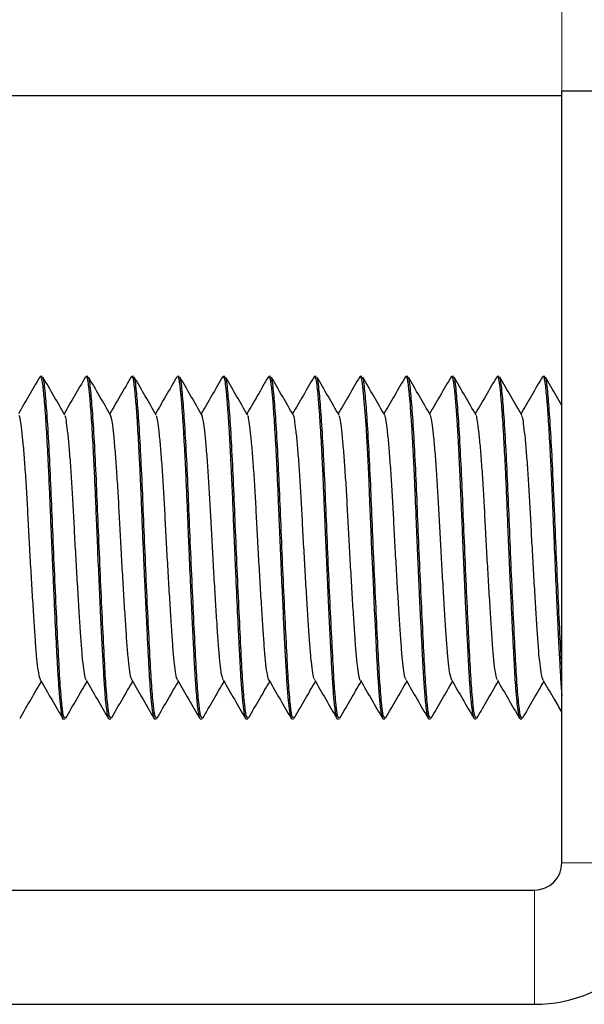
# Model space of a CAD drawing. Units: inches. Extents: x 0.3 to 10.7, y 0.4 to 8.2.
# Drawn here: x 1.3 to 1.4, y 2.6 to 2.7 of the extents above; entities that cross this region are included whole.
import ezdxf

# ---------------------------------------------------------------- set-up
doc = ezdxf.new("R2010")
doc.units = ezdxf.units.IN
doc.header["$MEASUREMENT"] = 0
doc.linetypes.add('PHANTOM', pattern=[0.5, 0.25, -0.05, 0.05, -0.05, 0.05, -0.05])
doc.layers.add('POWERTAP_LOGO', color=7, linetype='Continuous')
doc.styles.add('SLDTEXTSTYLE0', font='TXT', dxfattribs={"width": 0.605})
doc.dimstyles.new('SLDDIMSTYLE2', dxfattribs={"dimtxt": 0.101115, "dimasz": 0.15748, "dimexe": 0, "dimexo": 0.0625, "dimgap": 0.025279, "dimtad": 0, "dimtih": 1, "dimtoh": 1, "dimdec": 1, "dimlfac": 24, "dimrnd": 1e-09, "dimzin": 12, "dimdsep": 46, "dimtxsty": 'SLDTEXTSTYLE0', "dimsah": 1, "dimcen": 0.09, "dimadec": 0, "dimazin": 3, "dimtfac": 1, "dimtofl": 0, "dimtmove": 0, "dimatfit": 3, "dimfxl": 0, "dimfrac": 2, "dimtolj": 1, "dimtzin": 12, "dimarcsym": 0})

# ---------------------------------------------------------------- blocks, each defined once
blk = doc.blocks.new('_D_4')
at = {"layer": 'POWERTAP_LOGO'}
for p, q in [((1.47228, 6.052397), (0.539684, 6.052397)), ((0.629684, 6.052397), (0.629684, 4.409821)), ((0.629684, 2.611959), (0.629684, 4.254535)), ((1.189392, 2.611959), (0.539684, 2.611959))]:
    blk.add_line(p, q, dxfattribs=at)
for points in [[(0.629684, 6.052397), (0.605078, 5.894916), (0.65429, 5.894916)], [(0.629684, 2.611959), (0.65429, 2.769439), (0.605078, 2.769439)]]:
    blk.add_solid(points, dxfattribs=at)
at = {"layer": 'POWERTAP_LOGO', "insert": (0.494653, 4.388813), "char_height": 0.1041667, "attachment_point": 1, "style": 'SLDTEXTSTYLE0'}
blk.add_mtext('82.6', dxfattribs=at)

msp = doc.modelspace()

# ---------------------------------------------------------------- linework, layer by layer
at = {"color": 8, "linetype": 'PHANTOM', "lineweight": 18}
for p, q in [((1.351059, 3.851334), (1.351059, 2.653626)), ((1.351059, 2.618417), (1.356267, 2.618417)), ((1.349809, 2.617167), (1.349809, 2.611959))]:
    msp.add_line(p, q, dxfattribs=at)
at = {"color": 7, "linetype": 'Continuous', "lineweight": 25}
for p, q in [((1.278142, 2.653417), (1.351059, 2.653417)), ((1.351059, 2.653626), (1.356267, 2.653626)), ((1.351059, 2.618417), (1.351059, 2.653626)), ((1.327363, 2.640605), (1.327278, 2.640605)), ((1.329446, 2.640605), (1.329363, 2.640605)), ((1.331422, 2.640578), (1.331431, 2.640595)), ((1.33153, 2.640605), (1.331447, 2.640605)), ((1.333613, 2.640605), (1.333531, 2.640605)), ((1.335591, 2.640579), (1.335605, 2.640602)), ((1.335697, 2.640605), (1.335614, 2.640605)), ((1.33778, 2.640605), (1.337695, 2.640605)), ((1.339759, 2.640581), (1.339775, 2.640604)), ((1.339863, 2.640605), (1.33978, 2.640605)), ((1.341843, 2.640578), (1.341856, 2.640603)), ((1.341946, 2.640605), (1.341864, 2.640605)), ((1.34403, 2.640605), (1.343947, 2.640605)), ((1.346113, 2.640605), (1.34603, 2.640605)), ((1.348196, 2.640605), (1.348113, 2.640605)), ((1.35028, 2.640605), (1.350197, 2.640605)), ((1.328319, 2.62498), (1.328405, 2.62498)), ((1.330406, 2.62498), (1.330488, 2.62498)), ((1.332487, 2.62498), (1.332572, 2.62498)), ((1.334572, 2.62498), (1.334655, 2.62498)), ((1.336656, 2.62498), (1.336738, 2.62498)), ((1.33874, 2.62498), (1.338822, 2.62498)), ((1.340822, 2.62498), (1.340905, 2.62498)), ((1.342903, 2.62498), (1.342988, 2.62498)), ((1.344987, 2.62498), (1.345072, 2.62498)), ((1.34707, 2.62498), (1.347155, 2.62498)), ((1.349154, 2.62498), (1.349238, 2.62498)), ((1.279392, 2.617167), (1.349809, 2.617167)), ((1.279392, 2.611959), (1.349809, 2.611959))]:
    msp.add_line(p, q, dxfattribs=at)
at = {"color": 7, "linetype": 'Continuous', "lineweight": 25, "flags": 128}
msp.add_lwpolyline([(1.341864, 2.640599), (1.341884, 2.640591), (1.341912, 2.64052), (1.34194, 2.640385), (1.341991, 2.639983), (1.342052, 2.639308), (1.342115, 2.63841), (1.342177, 2.637345), (1.342236, 2.636163), (1.342293, 2.634877), (1.342321, 2.634207), (1.342348, 2.633526), (1.342364, 2.633144), (1.342387, 2.632608), (1.342421, 2.631834), (1.342466, 2.630835), (1.342506, 2.629957), (1.34254, 2.629253), (1.342593, 2.6282), (1.342612, 2.627832), (1.342637, 2.627389), (1.342659, 2.627009), (1.34268, 2.626686), (1.342715, 2.626189), (1.342743, 2.625856), (1.342776, 2.62553), (1.342779, 2.625501), (1.34278, 2.625497), (1.34278, 2.625496), (1.34278, 2.625496), (1.34278, 2.625496), (1.34278, 2.625496), (1.34278, 2.625496), (1.34278, 2.625496), (1.34278, 2.625496), (1.34278, 2.625495), (1.34278, 2.625493), (1.342781, 2.625486), (1.342783, 2.62547), (1.342791, 2.625412), (1.342821, 2.625215), (1.342881, 2.624999), (1.342903, 2.625009)], dxfattribs=at)
at = {"color": 7, "linetype": 'Continuous', "lineweight": 25}
for radius in [0.006458, 0.00125]:
    msp.add_arc((1.349809, 2.618417), radius, 270, 0, dxfattribs=at)
for points, knots in [([(1.327254, 2.64058), (1.327086, 2.640291), (1.326761, 2.63973), (1.326437, 2.63917), (1.32628, 2.6389)], [0, 0, 0, 0, 0.517119, 1, 1, 1, 1]), ([(1.327278, 2.640574), (1.327288, 2.64058), (1.327319, 2.640597), (1.327361, 2.640378), (1.327403, 2.640039), (1.32744, 2.639664), (1.327489, 2.639065), (1.327553, 2.638115), (1.32762, 2.636864), (1.327677, 2.635662), (1.327724, 2.6345), (1.327777, 2.633244), (1.327823, 2.632062), (1.327865, 2.631312), (1.327873, 2.631041), (1.327873, 2.631032), (1.327873, 2.631031), (1.327873, 2.63103), (1.327873, 2.63103), (1.327873, 2.63103), (1.327873, 2.63103), (1.327873, 2.631029), (1.327873, 2.631025), (1.327874, 2.631017), (1.327875, 2.630999), (1.327876, 2.63096), (1.327884, 2.630803), (1.327908, 2.630279), (1.327954, 2.629247), (1.328012, 2.6281), (1.328069, 2.627095), (1.328121, 2.626317), (1.328179, 2.625628), (1.328243, 2.625157), (1.328291, 2.624932), (1.328317, 2.624993), (1.328319, 2.625)], [0, 0, 0, 0, 0.028887, 0.08859, 0.125376, 0.156612, 0.194974, 0.265059, 0.330894, 0.383835, 0.427492, 0.479115, 0.538564, 0.571264, 0.572318, 0.57245, 0.572467, 0.572475, 0.572478, 0.572482, 0.572492, 0.57253, 0.572607, 0.572917, 0.573554, 0.574895, 0.57785, 0.593284, 0.641466, 0.712691, 0.757021, 0.807122, 0.862989, 0.924618, 0.992003, 1, 1, 1, 1]), ([(1.328405, 2.625046), (1.328389, 2.625036), (1.328344, 2.625007), (1.328265, 2.62555), (1.328178, 2.626577), (1.328101, 2.62803), (1.328013, 2.629793), (1.327922, 2.631774), (1.327835, 2.633788), (1.32776, 2.635724), (1.327674, 2.637483), (1.327583, 2.638961), (1.32749, 2.64004), (1.327424, 2.640612), (1.327377, 2.640539), (1.327363, 2.640518)], [0, 0, 0, 0, 0.045529, 0.129988, 0.212845, 0.293005, 0.376068, 0.459372, 0.54125, 0.620292, 0.70198, 0.785276, 0.867393, 0.960685, 1, 1, 1, 1]), ([(1.328401, 2.638835), (1.328233, 2.639125), (1.327897, 2.639703), (1.327562, 2.640283), (1.327394, 2.640572)], [0, 0, 0, 0, 0.4998524, 1, 1, 1, 1]), ([(1.329338, 2.640582), (1.32917, 2.640292), (1.328845, 2.639731), (1.32852, 2.639171), (1.328363, 2.6389)], [0, 0, 0, 0, 0.5166436, 1, 1, 1, 1]), ([(1.329363, 2.640582), (1.329368, 2.640589), (1.329392, 2.640625), (1.32943, 2.640464), (1.329479, 2.640125), (1.329535, 2.639552), (1.329602, 2.638655), (1.329672, 2.637478), (1.329734, 2.636255), (1.329785, 2.635077), (1.329836, 2.633852), (1.329893, 2.632488), (1.329955, 2.631064), (1.330018, 2.629695), (1.33008, 2.628453), (1.330137, 2.627377), (1.330184, 2.626619), (1.330218, 2.626141), (1.330241, 2.625842), (1.330275, 2.625523), (1.330312, 2.62525), (1.330348, 2.625084), (1.330377, 2.624997), (1.330395, 2.624987), (1.330406, 2.624982)], [0, 0, 0, 0, 0.013081, 0.067672, 0.114163, 0.165741, 0.230601, 0.301355, 0.358258, 0.403569, 0.4557, 0.511146, 0.569907, 0.630366, 0.686222, 0.742073, 0.797923, 0.825873, 0.846853, 0.872307, 0.917512, 0.949415, 0.970639, 1, 1, 1, 1]), ([(1.330488, 2.625046), (1.330472, 2.625036), (1.330427, 2.625007), (1.330349, 2.62555), (1.330261, 2.626577), (1.330184, 2.62803), (1.330096, 2.629793), (1.330006, 2.631774), (1.329919, 2.633788), (1.329843, 2.635724), (1.329757, 2.637483), (1.329667, 2.638961), (1.329573, 2.64004), (1.329508, 2.640612), (1.329461, 2.640539), (1.329446, 2.640518)], [0, 0, 0, 0, 0.04553, 0.129988, 0.212845, 0.293005, 0.376068, 0.459372, 0.54125, 0.620291, 0.70198, 0.785276, 0.867393, 0.960685, 1, 1, 1, 1]), ([(1.330484, 2.638835), (1.330316, 2.639125), (1.329981, 2.639703), (1.329645, 2.640283), (1.329478, 2.640572)], [0, 0, 0, 0, 0.499877, 1, 1, 1, 1]), ([(1.331422, 2.640583), (1.331254, 2.640293), (1.330929, 2.639732), (1.330604, 2.639171), (1.330447, 2.6389)], [0, 0, 0, 0, 0.516137, 1, 1, 1, 1]), ([(1.331447, 2.640583), (1.33146, 2.640582), (1.331486, 2.640581), (1.331522, 2.640408), (1.331557, 2.640151), (1.331592, 2.639826), (1.331625, 2.639443), (1.331657, 2.639038), (1.33169, 2.638547), (1.331729, 2.637937), (1.331769, 2.637203), (1.331808, 2.636434), (1.331843, 2.635668), (1.331878, 2.634848), (1.33191, 2.634056), (1.331937, 2.633364), (1.331966, 2.632701), (1.332, 2.631903), (1.332041, 2.631002), (1.33209, 2.629943), (1.332141, 2.628888), (1.33219, 2.627932), (1.332231, 2.627193), (1.332262, 2.626668), (1.332286, 2.626309), (1.332307, 2.626048), (1.33233, 2.625799), (1.332359, 2.625521), (1.332391, 2.625284), (1.332429, 2.62509), (1.33246, 2.624972), (1.332481, 2.624999), (1.332487, 2.625006)], [0, 0, 0, 0, 0.036472, 0.075134, 0.111154, 0.146412, 0.175862, 0.207688, 0.233581, 0.269681, 0.312489, 0.346572, 0.378852, 0.415468, 0.452082, 0.477559, 0.500605, 0.533127, 0.575113, 0.61201, 0.668317, 0.716923, 0.753629, 0.790333, 0.814373, 0.829189, 0.850244, 0.877538, 0.911068, 0.938436, 0.982119, 1, 1, 1, 1]), ([(1.332572, 2.625046), (1.332556, 2.625036), (1.33251, 2.625007), (1.332432, 2.62555), (1.332344, 2.626577), (1.332268, 2.62803), (1.33218, 2.629793), (1.332089, 2.631774), (1.332002, 2.633788), (1.331926, 2.635724), (1.33184, 2.637483), (1.33175, 2.638961), (1.331657, 2.64004), (1.331591, 2.640612), (1.331544, 2.640539), (1.33153, 2.640518)], [0, 0, 0, 0, 0.045529, 0.129988, 0.212845, 0.293005, 0.376068, 0.459372, 0.54125, 0.620292, 0.70198, 0.785276, 0.867393, 0.960685, 1, 1, 1, 1]), ([(1.332567, 2.638835), (1.3324, 2.639125), (1.332064, 2.639703), (1.331729, 2.640283), (1.331561, 2.640572)], [0, 0, 0, 0, 0.4998524, 1, 1, 1, 1]), ([(1.333507, 2.640585), (1.333339, 2.640295), (1.333013, 2.639733), (1.332688, 2.639172), (1.33253, 2.6389)], [0, 0, 0, 0, 0.515508, 1, 1, 1, 1]), ([(1.333531, 2.6406), (1.333532, 2.640602), (1.333544, 2.640616), (1.333568, 2.640563), (1.333599, 2.640448), (1.333629, 2.640251), (1.333653, 2.640045), (1.333674, 2.639825), (1.333698, 2.639569), (1.333729, 2.639187), (1.333768, 2.638641), (1.333808, 2.637995), (1.333855, 2.637157), (1.333904, 2.636161), (1.333954, 2.635018), (1.334, 2.63387), (1.334056, 2.632551), (1.334111, 2.631292), (1.334158, 2.630269), (1.334202, 2.629355), (1.33425, 2.628349), (1.334297, 2.627459), (1.334334, 2.62683), (1.334366, 2.626357), (1.334412, 2.625785), (1.334462, 2.625343), (1.33451, 2.625103), (1.334542, 2.62499), (1.334562, 2.625003), (1.334572, 2.62501)], [0, 0, 0, 0, 0.0036584, 0.0332624, 0.0699066, 0.0973951, 0.1248836, 0.1435286, 0.1631481, 0.1925374, 0.231689, 0.2709002, 0.3036854, 0.3620624, 0.4109534, 0.452359, 0.5053504, 0.5720342, 0.6061603, 0.6354329, 0.6922114, 0.7467166, 0.775885, 0.804971, 0.8410657, 0.9082721, 0.9439281, 0.971904, 1, 1, 1, 1]), ([(1.334655, 2.625046), (1.334639, 2.625036), (1.334594, 2.625007), (1.334515, 2.62555), (1.334427, 2.626577), (1.334351, 2.62803), (1.334263, 2.629793), (1.334172, 2.631774), (1.334085, 2.633788), (1.33401, 2.635724), (1.333923, 2.637483), (1.333833, 2.638961), (1.33374, 2.64004), (1.333675, 2.640612), (1.333627, 2.640539), (1.333613, 2.640518)], [0, 0, 0, 0, 0.04553, 0.129988, 0.212845, 0.293005, 0.376068, 0.459372, 0.54125, 0.620291, 0.70198, 0.785276, 0.867393, 0.960685, 1, 1, 1, 1]), ([(1.334651, 2.638835), (1.334483, 2.639125), (1.334147, 2.639703), (1.333812, 2.640283), (1.333644, 2.640572)], [0, 0, 0, 0, 0.499828, 1, 1, 1, 1]), ([(1.335591, 2.640587), (1.335423, 2.640297), (1.335098, 2.639735), (1.334772, 2.639172), (1.334613, 2.6389)], [0, 0, 0, 0, 0.514772, 1, 1, 1, 1]), ([(1.335614, 2.640589), (1.33563, 2.640579), (1.335664, 2.640558), (1.335712, 2.640265), (1.335767, 2.639771), (1.33582, 2.639097), (1.335871, 2.638335), (1.335915, 2.63759), (1.335964, 2.636669), (1.336014, 2.635591), (1.336065, 2.634307), (1.336108, 2.63328), (1.336142, 2.632478), (1.336168, 2.631889), (1.336214, 2.630842), (1.336272, 2.629555), (1.33633, 2.628403), (1.336367, 2.627721), (1.336391, 2.627283), (1.336413, 2.626889), (1.33644, 2.626488), (1.336469, 2.626103), (1.336502, 2.62573), (1.336542, 2.625385), (1.336582, 2.625137), (1.336619, 2.625015), (1.336642, 2.624979), (1.336653, 2.624982), (1.336656, 2.624982)], [0, 0, 0, 0, 0.047657, 0.096729, 0.150145, 0.20835, 0.24985, 0.291159, 0.329392, 0.385673, 0.43663, 0.492158, 0.511365, 0.534667, 0.564382, 0.640924, 0.698893, 0.727207, 0.747226, 0.771849, 0.797417, 0.82555, 0.85625, 0.892517, 0.93503, 0.968812, 0.993858, 1, 1, 1, 1]), ([(1.336738, 2.625046), (1.336722, 2.625036), (1.336677, 2.625007), (1.336598, 2.62555), (1.336511, 2.626577), (1.336435, 2.62803), (1.336346, 2.629793), (1.336256, 2.631774), (1.336169, 2.633788), (1.336093, 2.635724), (1.336007, 2.637483), (1.335917, 2.638961), (1.335824, 2.64004), (1.335758, 2.640612), (1.335711, 2.640539), (1.335697, 2.640518)], [0, 0, 0, 0, 0.045529, 0.129988, 0.212845, 0.293005, 0.376068, 0.459372, 0.54125, 0.620292, 0.70198, 0.785276, 0.867393, 0.960685, 1, 1, 1, 1]), ([(1.336734, 2.638835), (1.336566, 2.639125), (1.336231, 2.639703), (1.335895, 2.640283), (1.335728, 2.640572)], [0, 0, 0, 0, 0.4998524, 1, 1, 1, 1]), ([(1.337676, 2.640589), (1.337508, 2.640299), (1.337182, 2.639736), (1.336855, 2.639173), (1.336697, 2.638899)], [0, 0, 0, 0, 0.514272, 1, 1, 1, 1]), ([(1.337695, 2.640584), (1.337699, 2.640591), (1.337717, 2.640618), (1.337748, 2.640516), (1.337785, 2.640326), (1.337826, 2.639988), (1.337879, 2.639431), (1.337945, 2.638508), (1.338015, 2.637301), (1.338076, 2.636068), (1.338125, 2.6349), (1.338175, 2.633684), (1.338233, 2.632298), (1.338297, 2.630877), (1.338359, 2.629528), (1.338418, 2.628326), (1.338475, 2.627262), (1.338532, 2.626366), (1.338587, 2.625664), (1.338646, 2.625212), (1.338701, 2.624995), (1.338729, 2.624999), (1.33874, 2.625001)], [0, 0, 0, 0, 0.012341, 0.050567, 0.089573, 0.12465, 0.174388, 0.239874, 0.309897, 0.36714, 0.411559, 0.461486, 0.518351, 0.5803, 0.636435, 0.692568, 0.748698, 0.804825, 0.861695, 0.919131, 0.970454, 1, 1, 1, 1]), ([(1.338822, 2.625046), (1.338806, 2.625036), (1.33876, 2.625007), (1.338682, 2.62555), (1.338594, 2.626577), (1.338518, 2.62803), (1.33843, 2.629793), (1.338339, 2.631774), (1.338252, 2.633788), (1.338177, 2.635724), (1.33809, 2.637483), (1.338, 2.638961), (1.337907, 2.64004), (1.337841, 2.640612), (1.337794, 2.640539), (1.33778, 2.640518)], [0, 0, 0, 0, 0.0455297, 0.1299877, 0.2128448, 0.2930052, 0.3760678, 0.4593724, 0.5412503, 0.6202914, 0.7019801, 0.7852761, 0.8673933, 0.9606849, 1, 1, 1, 1]), ([(1.338817, 2.638835), (1.33865, 2.639125), (1.338314, 2.639703), (1.337979, 2.640283), (1.337811, 2.640572)], [0, 0, 0, 0, 0.499828, 1, 1, 1, 1]), ([(1.33976, 2.64059), (1.339592, 2.6403), (1.339266, 2.639737), (1.338939, 2.639173), (1.33878, 2.638899)], [0, 0, 0, 0, 0.5140409, 1, 1, 1, 1]), ([(1.33978, 2.6406), (1.339788, 2.640598), (1.339806, 2.640594), (1.339839, 2.640494), (1.339879, 2.640261), (1.339932, 2.639775), (1.339995, 2.638999), (1.340066, 2.637895), (1.34013, 2.636671), (1.340179, 2.635605), (1.340218, 2.634687), (1.340254, 2.63382), (1.340299, 2.632755), (1.340352, 2.6315), (1.340414, 2.630129), (1.340476, 2.628855), (1.340534, 2.627727), (1.34059, 2.626757), (1.340631, 2.626189), (1.340654, 2.625889), (1.340673, 2.625696), (1.340698, 2.625479), (1.340725, 2.625283), (1.340747, 2.625164), (1.340763, 2.625096), (1.340781, 2.625035), (1.3408, 2.624986), (1.340816, 2.624987), (1.340822, 2.624988)], [0, 0, 0, 0, 0.023049, 0.050329, 0.099452, 0.146659, 0.20707, 0.278605, 0.340424, 0.387079, 0.421562, 0.457754, 0.494798, 0.551921, 0.610959, 0.6672, 0.72305, 0.778897, 0.834741, 0.844286, 0.854955, 0.886645, 0.911405, 0.931869, 0.946471, 0.955209, 0.981123, 1, 1, 1, 1]), ([(1.340905, 2.625046), (1.340889, 2.625036), (1.340844, 2.625007), (1.340765, 2.62555), (1.340678, 2.626577), (1.340601, 2.62803), (1.340513, 2.629793), (1.340422, 2.631774), (1.340335, 2.633788), (1.34026, 2.635724), (1.340174, 2.637483), (1.340083, 2.638961), (1.33999, 2.64004), (1.339924, 2.640612), (1.339877, 2.640539), (1.339863, 2.640518)], [0, 0, 0, 0, 0.0455294, 0.1299877, 0.2128446, 0.293005, 0.3760679, 0.4593723, 0.5412501, 0.6202913, 0.70198, 0.785276, 0.8673933, 0.9606852, 1, 1, 1, 1]), ([(1.340901, 2.638835), (1.340733, 2.639125), (1.340397, 2.639703), (1.340062, 2.640283), (1.339894, 2.640572)], [0, 0, 0, 0, 0.4998524, 1, 1, 1, 1]), ([(1.341843, 2.64059), (1.341676, 2.640301), (1.341349, 2.639737), (1.341022, 2.639173), (1.340863, 2.638899)], [0, 0, 0, 0, 0.5139531, 1, 1, 1, 1]), ([(1.342988, 2.625046), (1.342972, 2.625036), (1.342927, 2.625007), (1.342848, 2.62555), (1.342761, 2.626577), (1.342684, 2.62803), (1.342597, 2.629793), (1.342506, 2.631774), (1.342419, 2.633788), (1.342343, 2.635724), (1.342257, 2.637483), (1.342167, 2.638961), (1.342073, 2.64004), (1.342008, 2.640612), (1.341961, 2.640539), (1.341946, 2.640518)], [0, 0, 0, 0, 0.04553, 0.129988, 0.212844, 0.293005, 0.376068, 0.459372, 0.54125, 0.620291, 0.70198, 0.785276, 0.867393, 0.960685, 1, 1, 1, 1]), ([(1.342984, 2.638835), (1.342816, 2.639125), (1.342481, 2.639703), (1.342145, 2.640283), (1.341978, 2.640572)], [0, 0, 0, 0, 0.499828, 1, 1, 1, 1]), ([(1.343927, 2.64059), (1.343759, 2.640301), (1.343433, 2.639737), (1.343106, 2.639173), (1.342947, 2.638899)], [0, 0, 0, 0, 0.514095, 1, 1, 1, 1]), ([(1.343927, 2.640582), (1.343934, 2.640592), (1.343954, 2.640621), (1.343985, 2.640569), (1.34402, 2.640424), (1.344062, 2.640135), (1.344113, 2.639624), (1.344169, 2.638876), (1.344225, 2.638016), (1.344278, 2.637019), (1.344337, 2.635764), (1.344393, 2.634451), (1.344442, 2.633258), (1.344482, 2.632302), (1.344522, 2.631373), (1.344563, 2.630465), (1.344603, 2.629635), (1.34465, 2.628749), (1.344698, 2.627762), (1.344752, 2.626768), (1.344805, 2.626043), (1.344855, 2.625541), (1.344903, 2.625194), (1.344948, 2.624999), (1.344977, 2.624994), (1.344987, 2.624992)], [0, 0, 0, 0, 0.019266, 0.055239, 0.087728, 0.124974, 0.180278, 0.234953, 0.28214, 0.328534, 0.385137, 0.451935, 0.491661, 0.529014, 0.566369, 0.603725, 0.641083, 0.67257, 0.722965, 0.784203, 0.839529, 0.875814, 0.920591, 0.970901, 1, 1, 1, 1]), ([(1.345072, 2.625046), (1.345056, 2.625036), (1.34501, 2.625007), (1.344932, 2.62555), (1.344844, 2.626577), (1.344768, 2.62803), (1.34468, 2.629793), (1.344589, 2.631774), (1.344502, 2.633788), (1.344427, 2.635724), (1.34434, 2.637483), (1.34425, 2.638961), (1.344157, 2.64004), (1.344091, 2.640612), (1.344044, 2.640539), (1.34403, 2.640518)], [0, 0, 0, 0, 0.045529, 0.129988, 0.212845, 0.293005, 0.376068, 0.459372, 0.54125, 0.620291, 0.70198, 0.785276, 0.867393, 0.960685, 1, 1, 1, 1]), ([(1.345067, 2.638835), (1.3449, 2.639125), (1.344564, 2.639703), (1.344229, 2.640283), (1.344061, 2.640572)], [0, 0, 0, 0, 0.4998524, 1, 1, 1, 1]), ([(1.34601, 2.64059), (1.345842, 2.6403), (1.345516, 2.639737), (1.345189, 2.639173), (1.34503, 2.638899)], [0, 0, 0, 0, 0.514371, 1, 1, 1, 1]), ([(1.346008, 2.640558), (1.346014, 2.640576), (1.346037, 2.640648), (1.346066, 2.640571), (1.346101, 2.640436), (1.346132, 2.640236), (1.346176, 2.639844), (1.346227, 2.639232), (1.346277, 2.638501), (1.346319, 2.637812), (1.346352, 2.63719), (1.346397, 2.63627), (1.346443, 2.635239), (1.346486, 2.634209), (1.346527, 2.63321), (1.346577, 2.632022), (1.346628, 2.630869), (1.34667, 2.629983), (1.346699, 2.62939), (1.346727, 2.628863), (1.346753, 2.628348), (1.346782, 2.627765), (1.346811, 2.627214), (1.34684, 2.62673), (1.346868, 2.626327), (1.346901, 2.625918), (1.346941, 2.625517), (1.346985, 2.625209), (1.347029, 2.625006), (1.347057, 2.625009), (1.34707, 2.625011)], [0, 0, 0, 0, 0.015618, 0.061598, 0.080957, 0.11774, 0.154742, 0.209683, 0.263994, 0.290748, 0.321895, 0.357584, 0.419574, 0.45444, 0.484303, 0.540259, 0.596219, 0.624228, 0.652239, 0.673772, 0.695968, 0.725062, 0.76105, 0.785897, 0.812586, 0.841536, 0.878924, 0.923293, 0.961641, 1, 1, 1, 1]), ([(1.347155, 2.625046), (1.347139, 2.625036), (1.347094, 2.625007), (1.347015, 2.62555), (1.346928, 2.626577), (1.346851, 2.62803), (1.346763, 2.629793), (1.346672, 2.631774), (1.346586, 2.633788), (1.34651, 2.635724), (1.346423, 2.637483), (1.346333, 2.638961), (1.34624, 2.64004), (1.346175, 2.640612), (1.346127, 2.640539), (1.346113, 2.640518)], [0, 0, 0, 0, 0.045529, 0.129988, 0.212845, 0.293005, 0.376068, 0.459372, 0.54125, 0.620291, 0.70198, 0.785276, 0.867393, 0.960685, 1, 1, 1, 1]), ([(1.347151, 2.638835), (1.346983, 2.639125), (1.346647, 2.639703), (1.346312, 2.640283), (1.346144, 2.640572)], [0, 0, 0, 0, 0.499828, 1, 1, 1, 1]), ([(1.348093, 2.640589), (1.347925, 2.640299), (1.347598, 2.639736), (1.347272, 2.639173), (1.347113, 2.6389)], [0, 0, 0, 0, 0.514761, 1, 1, 1, 1]), ([(1.348113, 2.640575), (1.348121, 2.640583), (1.348142, 2.640603), (1.348171, 2.640495), (1.3482, 2.640339), (1.348226, 2.640139), (1.348255, 2.639873), (1.348287, 2.639516), (1.348323, 2.639053), (1.348366, 2.63842), (1.348418, 2.63755), (1.348473, 2.636479), (1.348527, 2.635275), (1.348576, 2.634053), (1.348632, 2.63271), (1.348682, 2.631561), (1.348722, 2.63069), (1.348749, 2.630118), (1.348776, 2.629534), (1.348804, 2.628967), (1.34883, 2.628441), (1.348856, 2.627959), (1.348893, 2.62723), (1.348943, 2.626443), (1.348997, 2.625769), (1.349051, 2.625312), (1.349102, 2.625022), (1.349138, 2.625007), (1.349154, 2.625)], [0, 0, 0, 0, 0.023723, 0.059588, 0.083193, 0.111626, 0.139898, 0.16801, 0.205233, 0.242172, 0.287539, 0.348891, 0.396891, 0.446769, 0.502438, 0.560896, 0.587205, 0.611821, 0.634359, 0.664265, 0.689497, 0.710056, 0.737066, 0.80606, 0.855176, 0.898862, 0.955169, 1, 1, 1, 1]), ([(1.349238, 2.625046), (1.349222, 2.625036), (1.349177, 2.625007), (1.349098, 2.62555), (1.349011, 2.626577), (1.348934, 2.62803), (1.348846, 2.629793), (1.348756, 2.631774), (1.348669, 2.633788), (1.348593, 2.635724), (1.348507, 2.637483), (1.348417, 2.638961), (1.348323, 2.64004), (1.348258, 2.640612), (1.348211, 2.640539), (1.348196, 2.640518)], [0, 0, 0, 0, 0.045529, 0.129988, 0.212845, 0.293005, 0.376068, 0.459372, 0.54125, 0.620291, 0.70198, 0.785276, 0.867393, 0.960685, 1, 1, 1, 1]), ([(1.349234, 2.638835), (1.349066, 2.639125), (1.348731, 2.639703), (1.348395, 2.640283), (1.348228, 2.640572)], [0, 0, 0, 0, 0.4998524, 1, 1, 1, 1]), ([(1.350175, 2.640588), (1.350007, 2.640298), (1.349681, 2.639735), (1.349355, 2.639173), (1.349197, 2.6389)], [0, 0, 0, 0, 0.515215, 1, 1, 1, 1]), ([(1.350197, 2.64059), (1.350202, 2.640594), (1.35022, 2.640607), (1.35025, 2.640516), (1.350288, 2.640318), (1.350325, 2.640004), (1.350359, 2.639632), (1.350391, 2.639247), (1.350424, 2.638799), (1.350471, 2.638077), (1.350527, 2.63706), (1.350584, 2.635882), (1.350627, 2.634844), (1.350672, 2.633775), (1.350728, 2.632457), (1.350785, 2.631156), (1.350836, 2.630046), (1.350883, 2.629051), (1.350934, 2.628045), (1.350977, 2.627218), (1.351012, 2.626655), (1.351036, 2.6263), (1.351053, 2.626113), (1.351059, 2.62604)], [0, 0, 0, 0, 0.0180848, 0.0603276, 0.1068394, 0.156021, 0.1960209, 0.2297074, 0.263009, 0.3052609, 0.3864091, 0.451487, 0.498831, 0.5470279, 0.6114105, 0.6919514, 0.7383542, 0.7817395, 0.8515072, 0.9123978, 0.9449239, 0.9784102, 1, 1, 1, 1]), ([(1.351059, 2.62731), (1.351045, 2.627552), (1.351004, 2.628261), (1.35093, 2.629805), (1.350839, 2.631771), (1.350752, 2.633788), (1.350677, 2.635724), (1.35059, 2.637483), (1.3505, 2.638961), (1.350407, 2.64004), (1.350341, 2.640612), (1.350294, 2.640539), (1.35028, 2.640518)], [0, 0, 0, 0, 0.0574028, 0.1681455, 0.2792111, 0.3883738, 0.4937554, 0.6026665, 0.7137205, 0.8232024, 0.9475833, 1, 1, 1, 1]), ([(1.351059, 2.639281), (1.350977, 2.639422), (1.350728, 2.639852), (1.350479, 2.640283), (1.350311, 2.640572)], [0, 0, 0, 0, 0.32706, 1, 1, 1, 1]), ([(1.327293, 2.626749), (1.327274, 2.626787), (1.327233, 2.626871), (1.327171, 2.627262), (1.327107, 2.627842), (1.327051, 2.628588), (1.326992, 2.629478), (1.326928, 2.6305), (1.326861, 2.631617), (1.326796, 2.63277), (1.326735, 2.633902), (1.32668, 2.634988), (1.326618, 2.636009), (1.326553, 2.636934), (1.326486, 2.637713), (1.326422, 2.6383), (1.326368, 2.638688), (1.326333, 2.63878), (1.326317, 2.638822)], [0, 0, 0, 0, 0.0553599, 0.1204491, 0.1844351, 0.2463175, 0.3088754, 0.3733048, 0.4384963, 0.5032596, 0.5664487, 0.6280308, 0.6915048, 0.7563992, 0.821556, 0.8857862, 0.9480015, 1, 1, 1, 1]), ([(1.329375, 2.62676), (1.329369, 2.626763), (1.32934, 2.62678), (1.329289, 2.627032), (1.329224, 2.627505), (1.329163, 2.628171), (1.329108, 2.628984), (1.329046, 2.629937), (1.328981, 2.63101), (1.328914, 2.632152), (1.32885, 2.633299), (1.328793, 2.634412), (1.328735, 2.635471), (1.328671, 2.636454), (1.328605, 2.637316), (1.32854, 2.638014), (1.328478, 2.638502), (1.328435, 2.63877), (1.328408, 2.638802), (1.3284, 2.638811)], [0, 0, 0, 0, 0.019195, 0.084492, 0.14931, 0.212506, 0.2742, 0.337851, 0.402878, 0.468118, 0.532382, 0.59459, 0.656968, 0.721335, 0.786599, 0.851568, 0.915084, 0.976751, 1, 1, 1, 1]), ([(1.331458, 2.626759), (1.331441, 2.626789), (1.331403, 2.626861), (1.331342, 2.627228), (1.331278, 2.627794), (1.331222, 2.62853), (1.331163, 2.629409), (1.331099, 2.630423), (1.331033, 2.631535), (1.330967, 2.632687), (1.330906, 2.633822), (1.330851, 2.634912), (1.330789, 2.635938), (1.330724, 2.636872), (1.330658, 2.637663), (1.330593, 2.638265), (1.330537, 2.638674), (1.330501, 2.638778), (1.330483, 2.638828)], [0, 0, 0, 0, 0.048735, 0.113988, 0.178219, 0.240365, 0.302875, 0.367334, 0.432641, 0.497604, 0.561068, 0.62276, 0.686218, 0.751178, 0.816486, 0.880949, 0.943466, 1, 1, 1, 1]), ([(1.33354, 2.626757), (1.333535, 2.626759), (1.33351, 2.62677), (1.33346, 2.627006), (1.333395, 2.627464), (1.333334, 2.628118), (1.333279, 2.628921), (1.333217, 2.629864), (1.333152, 2.63093), (1.333085, 2.632069), (1.333021, 2.633218), (1.332964, 2.634334), (1.332906, 2.635397), (1.332843, 2.636386), (1.332777, 2.637259), (1.332711, 2.63797), (1.332648, 2.638474), (1.332604, 2.638758), (1.332576, 2.638798), (1.332567, 2.63881)], [0, 0, 0, 0, 0.012591, 0.078001, 0.143018, 0.206488, 0.268274, 0.331908, 0.397, 0.46239, 0.526887, 0.589392, 0.651714, 0.716098, 0.781462, 0.846618, 0.910397, 0.972212, 1, 1, 1, 1]), ([(1.335622, 2.626766), (1.335608, 2.62679), (1.335572, 2.62685), (1.335513, 2.627195), (1.335449, 2.627747), (1.335392, 2.628472), (1.335335, 2.629342), (1.33527, 2.630346), (1.335204, 2.631453), (1.335139, 2.632605), (1.335077, 2.633741), (1.335022, 2.634835), (1.334961, 2.635867), (1.334896, 2.636809), (1.334829, 2.637612), (1.334764, 2.638229), (1.334707, 2.63866), (1.334669, 2.638777), (1.33465, 2.638835)], [0, 0, 0, 0, 0.042352, 0.107747, 0.1722, 0.234618, 0.297057, 0.361523, 0.42692, 0.492059, 0.555775, 0.617588, 0.681006, 0.746006, 0.811441, 0.876114, 0.938913, 1, 1, 1, 1]), ([(1.337705, 2.626752), (1.337703, 2.626753), (1.337679, 2.62676), (1.337632, 2.626982), (1.337566, 2.627423), (1.337505, 2.628066), (1.33745, 2.628858), (1.337389, 2.629792), (1.337323, 2.630851), (1.337257, 2.631986), (1.337193, 2.633137), (1.337134, 2.634256), (1.337078, 2.635323), (1.337014, 2.636319), (1.336948, 2.637201), (1.336882, 2.637925), (1.336819, 2.638444), (1.336774, 2.638746), (1.336744, 2.638793), (1.336733, 2.63881)], [0, 0, 0, 0, 0.006524, 0.072006, 0.137181, 0.200884, 0.262753, 0.326327, 0.391441, 0.45694, 0.521627, 0.584394, 0.646647, 0.711005, 0.776427, 0.841728, 0.905729, 0.967683, 1, 1, 1, 1]), ([(1.339788, 2.62677), (1.339776, 2.626788), (1.339742, 2.626838), (1.339685, 2.627163), (1.33962, 2.627701), (1.339563, 2.628416), (1.339506, 2.629275), (1.339442, 2.63027), (1.339376, 2.631372), (1.33931, 2.632522), (1.339247, 2.633661), (1.339192, 2.634759), (1.339132, 2.635795), (1.339067, 2.636746), (1.339, 2.637558), (1.338936, 2.638198), (1.338876, 2.638614), (1.338839, 2.638822), (1.338818, 2.63883), (1.338817, 2.638831)], [0, 0, 0, 0, 0.036686, 0.1021981, 0.1668525, 0.2295413, 0.2919035, 0.3563527, 0.4218185, 0.487112, 0.5510603, 0.6130031, 0.6763599, 0.7413801, 0.8069197, 0.8717818, 0.9348401, 0.9969252, 1, 1, 1, 1]), ([(1.341871, 2.626745), (1.341871, 2.626746), (1.341851, 2.626749), (1.341802, 2.626959), (1.341738, 2.627383), (1.341676, 2.628015), (1.341621, 2.628796), (1.34156, 2.629721), (1.341495, 2.630771), (1.341428, 2.631903), (1.341364, 2.633055), (1.341304, 2.634177), (1.341249, 2.635249), (1.341185, 2.63625), (1.341119, 2.637143), (1.341053, 2.63788), (1.34099, 2.638414), (1.340943, 2.638733), (1.340911, 2.63879), (1.3409, 2.638811)], [0, 0, 0, 0, 0.0013, 0.066793, 0.132061, 0.19594, 0.257865, 0.32132, 0.386394, 0.451939, 0.516757, 0.579727, 0.641883, 0.706154, 0.771573, 0.836955, 0.901119, 0.963187, 1, 1, 1, 1]), ([(1.343955, 2.62677), (1.343944, 2.626784), (1.343911, 2.626826), (1.343856, 2.627132), (1.343792, 2.627656), (1.343733, 2.62836), (1.343677, 2.629209), (1.343613, 2.630195), (1.343547, 2.63129), (1.343481, 2.632439), (1.343418, 2.63358), (1.343363, 2.634682), (1.343303, 2.635724), (1.343238, 2.636682), (1.343172, 2.637506), (1.343107, 2.638158), (1.343047, 2.638591), (1.343009, 2.63881), (1.342986, 2.638823), (1.342984, 2.638824)], [0, 0, 0, 0, 0.031917, 0.097449, 0.162206, 0.225073, 0.287294, 0.35163, 0.417065, 0.482414, 0.546499, 0.60851, 0.671711, 0.736651, 0.802197, 0.86715, 0.930375, 0.992376, 1, 1, 1, 1]), ([(1.346039, 2.626746), (1.346018, 2.626801), (1.345974, 2.626913), (1.345909, 2.627352), (1.345847, 2.627963), (1.345791, 2.628736), (1.345731, 2.62965), (1.345666, 2.630693), (1.345599, 2.631821), (1.345535, 2.632973), (1.345475, 2.634098), (1.34542, 2.635174), (1.345357, 2.636181), (1.345291, 2.637084), (1.345225, 2.637833), (1.345161, 2.638382), (1.345112, 2.63872), (1.345079, 2.638786), (1.345066, 2.638813)], [0, 0, 0, 0, 0.062954, 0.128215, 0.192169, 0.254084, 0.317323, 0.382255, 0.447743, 0.512589, 0.575665, 0.637659, 0.701743, 0.767055, 0.832417, 0.896644, 0.958758, 1, 1, 1, 1]), ([(1.348122, 2.626768), (1.348113, 2.626778), (1.348082, 2.626812), (1.348027, 2.627101), (1.347963, 2.627611), (1.347903, 2.628304), (1.347848, 2.629143), (1.347785, 2.63012), (1.347719, 2.631209), (1.347653, 2.632357), (1.347589, 2.6335), (1.347534, 2.634604), (1.347474, 2.635651), (1.34741, 2.636617), (1.347343, 2.637452), (1.347278, 2.638118), (1.347217, 2.638567), (1.347178, 2.638799), (1.347154, 2.638816), (1.34715, 2.638819)], [0, 0, 0, 0, 0.028143, 0.093621, 0.158408, 0.221383, 0.283427, 0.347578, 0.412909, 0.478241, 0.542391, 0.604434, 0.667409, 0.732198, 0.797677, 0.862648, 0.925971, 0.987849, 1, 1, 1, 1]), ([(1.350207, 2.626748), (1.350187, 2.626796), (1.350145, 2.626896), (1.35008, 2.627315), (1.350017, 2.627913), (1.349962, 2.628675), (1.349902, 2.62958), (1.349837, 2.630614), (1.349771, 2.631738), (1.349706, 2.632891), (1.349646, 2.634019), (1.349591, 2.635099), (1.349528, 2.636112), (1.349462, 2.637024), (1.349396, 2.637785), (1.349332, 2.63835), (1.349281, 2.638707), (1.349247, 2.638784), (1.349233, 2.638816)], [0, 0, 0, 0, 0.059589, 0.124805, 0.188795, 0.250697, 0.313681, 0.378434, 0.443826, 0.508662, 0.571807, 0.633633, 0.697493, 0.76266, 0.827964, 0.892216, 0.95437, 1, 1, 1, 1]), ([(1.327293, 2.626735), (1.327461, 2.626446), (1.327797, 2.625866), (1.328133, 2.625286), (1.328301, 2.624996)], [0, 0, 0, 0, 0.499803, 1, 1, 1, 1]), ([(1.329375, 2.626737), (1.329543, 2.626447), (1.329879, 2.625867), (1.330215, 2.625288), (1.330383, 2.624998)], [0, 0, 0, 0, 0.499822, 1, 1, 1, 1]), ([(1.331457, 2.626739), (1.331625, 2.626449), (1.331962, 2.625869), (1.332297, 2.625289), (1.332465, 2.624999)], [0, 0, 0, 0, 0.499796, 1, 1, 1, 1]), ([(1.33354, 2.62674), (1.333708, 2.62645), (1.334044, 2.625871), (1.33438, 2.625291), (1.334548, 2.625001)], [0, 0, 0, 0, 0.499823, 1, 1, 1, 1]), ([(1.335622, 2.626741), (1.33579, 2.626452), (1.336126, 2.625872), (1.336462, 2.625292), (1.33663, 2.625002)], [0, 0, 0, 0, 0.499802, 1, 1, 1, 1]), ([(1.337705, 2.626743), (1.337873, 2.626453), (1.338209, 2.625873), (1.338545, 2.625293), (1.338713, 2.625003)], [0, 0, 0, 0, 0.499809, 1, 1, 1, 1]), ([(1.339788, 2.626743), (1.339956, 2.626454), (1.340292, 2.625874), (1.340628, 2.625294), (1.340796, 2.625004)], [0, 0, 0, 0, 0.499793, 1, 1, 1, 1]), ([(1.341871, 2.626743), (1.342039, 2.626454), (1.342375, 2.625875), (1.342711, 2.625295), (1.342879, 2.625005)], [0, 0, 0, 0, 0.499826, 1, 1, 1, 1]), ([(1.343955, 2.626743), (1.344122, 2.626454), (1.344458, 2.625874), (1.344794, 2.625295), (1.344962, 2.625005)], [0, 0, 0, 0, 0.49981, 1, 1, 1, 1]), ([(1.346038, 2.626743), (1.346206, 2.626453), (1.346542, 2.625874), (1.346877, 2.625295), (1.347045, 2.625005)], [0, 0, 0, 0, 0.499843, 1, 1, 1, 1]), ([(1.348122, 2.626742), (1.34829, 2.626452), (1.348626, 2.625873), (1.348961, 2.625294), (1.349129, 2.625004)], [0, 0, 0, 0, 0.499827, 1, 1, 1, 1]), ([(1.350206, 2.62674), (1.350374, 2.626451), (1.350659, 2.62596), (1.350942, 2.62547), (1.351059, 2.625269)], [0, 0, 0, 0, 0.590318, 1, 1, 1, 1]), ([(1.326353, 2.625012), (1.32652, 2.625302), (1.326843, 2.62586), (1.327166, 2.626417), (1.327322, 2.626685)], [0, 0, 0, 0, 0.519361, 1, 1, 1, 1]), ([(1.328436, 2.625012), (1.328604, 2.625302), (1.328927, 2.62586), (1.32925, 2.626417), (1.329405, 2.626685)], [0, 0, 0, 0, 0.519427, 1, 1, 1, 1]), ([(1.330519, 2.625012), (1.330687, 2.625302), (1.33101, 2.62586), (1.331333, 2.626417), (1.331488, 2.626685)], [0, 0, 0, 0, 0.519413, 1, 1, 1, 1]), ([(1.332602, 2.625012), (1.33277, 2.625302), (1.333093, 2.62586), (1.333416, 2.626417), (1.333572, 2.626685)], [0, 0, 0, 0, 0.519442, 1, 1, 1, 1]), ([(1.334686, 2.625012), (1.334854, 2.625302), (1.335176, 2.62586), (1.3355, 2.626417), (1.335655, 2.626685)], [0, 0, 0, 0, 0.519417, 1, 1, 1, 1]), ([(1.336769, 2.625012), (1.336937, 2.625302), (1.33726, 2.62586), (1.337583, 2.626417), (1.337738, 2.626685)], [0, 0, 0, 0, 0.519414, 1, 1, 1, 1]), ([(1.338853, 2.625012), (1.33902, 2.625302), (1.339343, 2.62586), (1.339666, 2.626417), (1.339822, 2.626685)], [0, 0, 0, 0, 0.519385, 1, 1, 1, 1]), ([(1.340936, 2.625012), (1.341104, 2.625302), (1.341427, 2.62586), (1.34175, 2.626417), (1.341905, 2.626685)], [0, 0, 0, 0, 0.51941, 1, 1, 1, 1]), ([(1.343019, 2.625012), (1.343187, 2.625302), (1.34351, 2.62586), (1.343833, 2.626417), (1.343988, 2.626685)], [0, 0, 0, 0, 0.519385, 1, 1, 1, 1]), ([(1.345103, 2.625012), (1.34527, 2.625302), (1.345593, 2.62586), (1.345916, 2.626417), (1.346072, 2.626685)], [0, 0, 0, 0, 0.519414, 1, 1, 1, 1]), ([(1.347186, 2.625012), (1.347354, 2.625302), (1.347676, 2.62586), (1.348, 2.626417), (1.348155, 2.626685)], [0, 0, 0, 0, 0.5193906, 1, 1, 1, 1]), ([(1.349269, 2.625012), (1.349437, 2.625302), (1.34976, 2.62586), (1.350083, 2.626417), (1.350238, 2.626685)], [0, 0, 0, 0, 0.519418, 1, 1, 1, 1])]:
    msp.add_open_spline(points, degree=3, knots=knots, dxfattribs=at)

# ---------------------------------------------------------------- dimensions: what is measured, and where the dimension line sits
at = {"layer": 'POWERTAP_LOGO'}
dim = msp.add_linear_dim(base=(0.629684, 6.052397), p1=(1.279392, 2.611959), p2=(1.56228, 6.052397), angle=90, dimstyle='SLDDIMSTYLE2', dxfattribs=at)
dim.commit()
dim.dimension.update_dxf_attribs({"geometry": '_D_4', "text_midpoint": (0.629684, 4.332178), "dimtype": 160})

doc.saveas('drawing.dxf')
